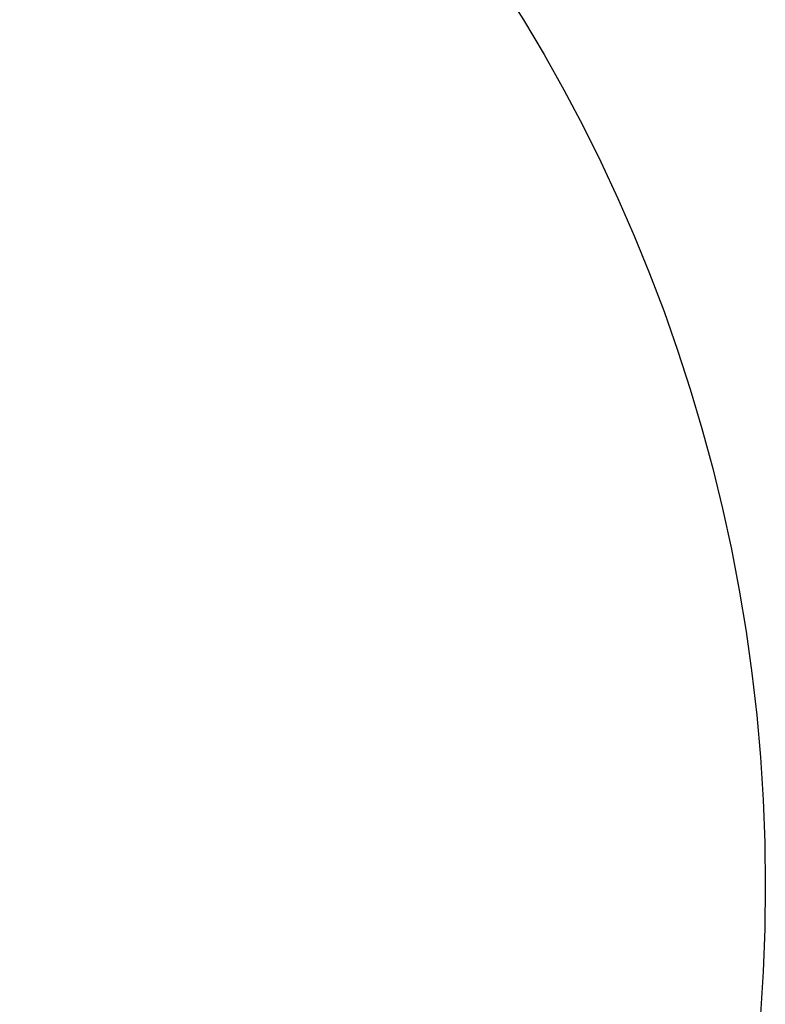
# Model space of a CAD drawing. Units: millimetres. Extents: x -24 to 9956, y 13 to 9977.
# Drawn here: x 7845 to 9956, y 4404 to 7191 of the extents above; entities that cross this region are included whole.
import ezdxf

# ---------------------------------------------------------------- set-up
doc = ezdxf.new("R2010")
doc.units = ezdxf.units.MM
doc.styles.get("Standard").update_dxf_attribs({"font": 'arial.ttf'})
doc.dimstyles.get("Standard").update_dxf_attribs({"dimtxt": 0.18, "dimasz": 0.18, "dimexe": 0.18, "dimexo": 0.0625, "dimgap": 0.09, "dimtad": 0, "dimtih": 1, "dimtoh": 1, "dimdec": 4, "dimzin": 0, "dimdsep": 46, "dimtxsty": 'Standard', "dimcen": 0.09, "dimadec": 0, "dimazin": 0, "dimtfac": 1, "dimtdec": 4, "dimtofl": 0, "dimtmove": 0, "dimatfit": 3, "dimfxl": 1, "dimtolj": 1, "dimtzin": 0, "dimarcsym": 0})

# ---------------------------------------------------------------- blocks, each defined once
blk = doc.blocks.new('*D7')
at = {"color": 0, "lineweight": -2, "transparency": 16777216}
for p, q in [((503.9, 9575.8), (503.9, 9635.9)), ((623.9, 9635.8), (9836.1, 9635.8)), ((9956.1, 9575.8), (9956.1, 9635.9))]:
    blk.add_line(p, q, dxfattribs=at)
at = {"color": 0, "transparency": 16777216}
for points in [[(623.9, 9655.8), (623.9, 9615.8), (503.9, 9635.8)], [(9836.1, 9655.8), (9836.1, 9615.8), (9956.1, 9635.8)]]:
    blk.add_solid(points, dxfattribs=at)
at = {"layer": 'Defpoints', "color": 0, "transparency": 16777216}
for p in [(9956.1, 9635.8), (503.9, 4740.3), (9956.1, 4739.3)]:
    blk.add_point(p, dxfattribs=at)
at = {"color": 0, "lineweight": 13, "transparency": 16777216, "insert": (5230, 9813.4), "char_height": 250, "attachment_point": 5}
blk.add_mtext('\\A1;945', dxfattribs=at)

msp = doc.modelspace()

# ---------------------------------------------------------------- linework, layer by layer
msp.add_circle((5230.00474, 4739.31436), 4726.13256)

# ---------------------------------------------------------------- dimensions: what is measured, and where the dimension line sits
at = {"lineweight": 13}
dim = msp.add_linear_dim(base=(9956.1373, 9635.76554), p1=(503.87229, 4740.30272), p2=(9956.1373, 4739.31436), text='945', dimstyle='Standard', override={"dimtxt": 250, "dimasz": 120, "dimgap": 50, "dimtad": 3, "dimtih": 0, "dimtoh": 0, "dimfxl": 60, "dimfxlon": 1}, dxfattribs=at)
dim.commit()
dim.dimension.update_dxf_attribs({"geometry": '*D7', "text_midpoint": (5230.0048, 9813.40879)})

doc.saveas('drawing.dxf')
